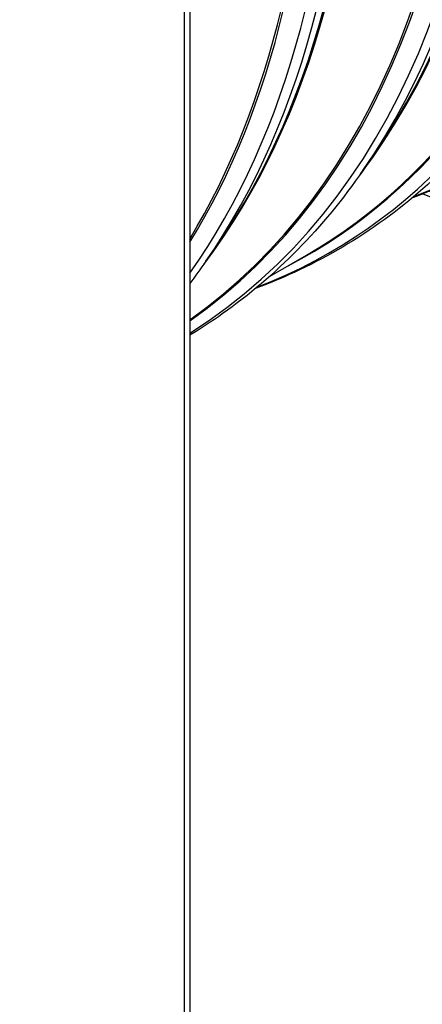
# Model space of a CAD drawing. Units: inches. Extents: x -8 to 82.3, y -7.3 to 42.5.
# Drawn here: x 52 to 53.6, y 24.5 to 28.4 of the extents above; entities that cross this region are included whole.
import ezdxf

# ---------------------------------------------------------------- set-up
doc = ezdxf.new("R2010")
doc.units = ezdxf.units.IN
doc.header["$MEASUREMENT"] = 0
doc.layers.add('PV', color=250, linetype='Continuous')

msp = doc.modelspace()

# ---------------------------------------------------------------- linework, layer by layer
at = {"layer": 'PV'}
for p, q in [((52.6675, 21.3055), (52.6675, 34.1653)), ((52.688, 34.1939), (52.688, 21.334)), ((53.4157, 27.8525), (53.3704, 27.7872)), ((52.797, 27.4953), (52.7517, 27.43)), ((53.0025, 27.3703), (53.1485, 27.4546))]:
    msp.add_line(p, q, dxfattribs=at)
for centre, major_axis, start_param, end_param in [((53.843, 34.8725), (-3.8281, 6.6305), 3.141593, 6.283185), ((53.6178, 34.7425), (-3.8281, 6.6305), 3.058237, 6.366495), ((53.6178, 34.7425), (-3.815, 6.6078), 3.141593, 6.283185), ((52.8414, 34.2943), (3.8086, -6.5967), 5.640464, 10.067499), ((52.7338, 34.2322), (3.733, -6.4657), 5.668956, 10.039008), ((52.8632, 34.3069), (3.815, -6.6078), 0, 3.141593), ((51.3475, 33.4318), (3.0384, -5.2627), 0, 3.141593), ((51.423, 33.4753), (3.0571, -5.295), 6.192449, 9.515514), ((51.3561, 33.4367), (3.0395, -5.2646), 6.256357, 9.451607), ((50.7288, 33.0745), (3.0384, -5.2627), 0, 3.141593), ((50.8043, 33.1181), (3.0571, -5.295), 6.192449, 9.515514), ((50.7374, 33.0795), (3.0395, -5.2646), 6.256357, 9.451607), ((50.11, 32.7173), (3.0384, -5.2627), 0, 3.141593), ((50.1855, 32.7609), (3.0571, -5.295), 6.192449, 9.515514), ((50.1187, 32.7223), (3.0395, -5.2646), 6.256357, 9.451607), ((50.3123, 32.8341), (3.0384, -5.2627), 0.237596, 2.903997), ((50.2368, 32.7905), (3.0571, -5.295), 0.265589, 2.876003), ((50.3037, 32.8291), (3.0395, -5.2646), 0.265589, 2.876003), ((49.6936, 32.4769), (3.0384, -5.2627), 0.237596, 2.903997), ((49.6849, 32.4719), (3.0395, -5.2646), 0.265589, 2.876003), ((49.6181, 32.4333), (3.0571, -5.295), 0.265589, 1.566593), ((49.5668, 32.4037), (3.0571, -5.295), 0.021183, 1.549613), ((49.4999, 32.3651), (3.0395, -5.2646), 0.050137, 1.520659), ((49.4913, 32.3601), (3.0384, -5.2627), 0.053529, 1.517267), ((49.0748, 32.1197), (3.0384, -5.2627), 0.237596, 1.357343), ((49.0662, 32.1147), (3.0395, -5.2646), 0.265589, 1.354193), ((48.9993, 32.0761), (3.0571, -5.295), 0.265589, 1.334137), ((48.9481, 32.0465), (3.0571, -5.295), 0.259824, 1.310973), ((48.8812, 32.0079), (3.0395, -5.2646), 0.302369, 1.268427), ((48.8726, 32.0029), (3.0384, -5.2627), 0.307395, 1.263401)]:
    msp.add_ellipse(centre, major_axis=major_axis, ratio=0.57735, start_param=start_param, end_param=end_param, dxfattribs=at)
for points, knots in [([(54.6078, 28.5016), (54.5298, 28.3892), (54.4443, 28.2855), (54.2592, 28.0968), (54.1597, 28.0119), (53.9478, 27.8621), (53.8356, 27.7973), (53.668, 27.7201), (53.6173, 27.699), (53.5657, 27.6799)], [2.0892504, 2.0892504, 2.0892504, 2.0892504, 2.1954862, 2.1954862, 2.3017219, 2.3017219, 2.4079577, 2.4079577, 2.4528023, 2.4528023, 2.4528023, 2.4528023]), ([(53.9891, 28.1444), (53.9111, 28.032), (53.8255, 27.9283), (53.6405, 27.7396), (53.5409, 27.6546), (53.3291, 27.5049), (53.2169, 27.4401), (53.0493, 27.3629), (52.9986, 27.3418), (52.947, 27.3227)], [2.0892504, 2.0892504, 2.0892504, 2.0892504, 2.1954862, 2.1954862, 2.3017219, 2.3017219, 2.4079577, 2.4079577, 2.4528023, 2.4528023, 2.4528023, 2.4528023]), ([(53.3704, 27.7872), (53.2923, 27.6748), (53.2068, 27.571), (53.0218, 27.3824), (52.9222, 27.2974), (52.7745, 27.193), (52.7317, 27.165), (52.688, 27.1386)], [2.0892504, 2.0892504, 2.0892504, 2.0892504, 2.1954862, 2.1954862, 2.3017219, 2.3017219, 2.3436561, 2.3436561, 2.3436561, 2.3436561])]:
    msp.add_open_spline(points, degree=3, knots=knots, dxfattribs=at)
msp.add_open_spline([(52.7517, 27.43), (52.731, 27.4001), (52.7097, 27.3709), (52.688, 27.3423)], degree=3, dxfattribs=at)

doc.saveas('drawing.dxf')
